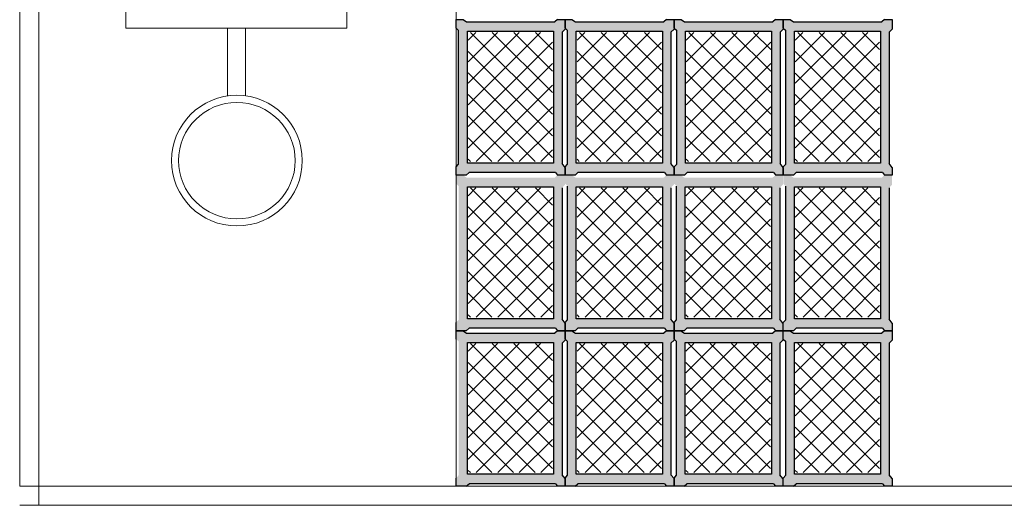
# Model space of a CAD drawing. Units: millimetres. Extents: x 1213 to 1441, y 439 to 700.
# Drawn here: x 1244 to 1248, y 660 to 662 of the extents above; entities that cross this region are included whole.
import ezdxf

# ---------------------------------------------------------------- set-up
doc = ezdxf.new("R2010")
doc.units = ezdxf.units.MM
doc.linetypes.add('RAYITAS', pattern=[0.375, 0.25, -0.125])
doc.linetypes.add('Solid', pattern=[0])
doc.layers.add('Banda Colgadora', color=3, linetype='RAYITAS', lineweight=13)
doc.layers.add('EQUIPOS', color=7, linetype='Solid', lineweight=0)
doc.layers.add('muebles', color=7, linetype='Continuous')

msp = doc.modelspace()

# ---------------------------------------------------------------- hatches: boundary and pattern name
at = {"layer": 'Banda Colgadora', "linetype": 'Continuous'}
h = msp.add_hatch(color=0, dxfattribs=at)
h.paths.add_polyline_path([(1245.8302, 661.7566), (1245.8174, 661.7651), (1245.7925, 661.7651), (1245.7925, 661.7339), (1245.8015, 661.7254), (1245.8015, 661.2346), (1245.7925, 661.2244), (1245.7925, 661.1942), (1245.8295, 661.1942), (1245.8395, 661.2035), (1246.1569, 661.2035), (1246.1645, 661.1942), (1246.192, 661.1942), (1246.192, 661.2222), (1246.1808, 661.2365), (1246.1808, 661.7194), (1246.192, 661.7308), (1246.192, 661.7651), (1246.1641, 661.7651), (1246.1543, 661.7566)])
h.paths.add_polyline_path([(1246.1496, 661.7224), (1246.1496, 661.2384), (1245.8335, 661.2384), (1245.8335, 661.7224)], flags=16)
h = msp.add_hatch(color=0, dxfattribs=at)
h.paths.add_polyline_path([(1246.2298, 661.7566), (1246.2169, 661.7651), (1246.192, 661.7651), (1246.192, 661.7339), (1246.201, 661.7254), (1246.201, 661.2346), (1246.192, 661.2244), (1246.192, 661.1942), (1246.2291, 661.1942), (1246.239, 661.2035), (1246.5565, 661.2035), (1246.5641, 661.1942), (1246.5916, 661.1942), (1246.5916, 661.2222), (1246.5803, 661.2365), (1246.5803, 661.7194), (1246.5916, 661.7308), (1246.5916, 661.7651), (1246.5637, 661.7651), (1246.5538, 661.7566)])
h.paths.add_polyline_path([(1246.5492, 661.7224), (1246.5492, 661.2384), (1246.2331, 661.2384), (1246.2331, 661.7224)], flags=16)
h = msp.add_hatch(color=0, dxfattribs=at)
h.paths.add_polyline_path([(1246.6304, 661.7566), (1246.6175, 661.7651), (1246.5926, 661.7651), (1246.5926, 661.7339), (1246.6016, 661.7254), (1246.6016, 661.2346), (1246.5926, 661.2244), (1246.5926, 661.1942), (1246.6296, 661.1942), (1246.6396, 661.2035), (1246.957, 661.2035), (1246.9647, 661.1942), (1246.9921, 661.1942), (1246.9921, 661.2222), (1246.9809, 661.2365), (1246.9809, 661.7194), (1246.9921, 661.7308), (1246.9921, 661.7651), (1246.9642, 661.7651), (1246.9544, 661.7566)])
h.paths.add_polyline_path([(1246.9497, 661.7224), (1246.9497, 661.2384), (1246.6336, 661.2384), (1246.6336, 661.7224)], flags=16)
h = msp.add_hatch(color=0, dxfattribs=at)
h.paths.add_polyline_path([(1247.0299, 661.7566), (1247.0171, 661.7651), (1246.9921, 661.7651), (1246.9921, 661.7339), (1247.0012, 661.7254), (1247.0012, 661.2346), (1246.9921, 661.2244), (1246.9921, 661.1942), (1247.0292, 661.1942), (1247.0391, 661.2035), (1247.3566, 661.2035), (1247.3642, 661.1942), (1247.3917, 661.1942), (1247.3917, 661.2222), (1247.3804, 661.2365), (1247.3804, 661.7194), (1247.3917, 661.7308), (1247.3917, 661.7651), (1247.3638, 661.7651), (1247.3539, 661.7566)])
h.paths.add_polyline_path([(1247.3493, 661.7224), (1247.3493, 661.2384), (1247.0332, 661.2384), (1247.0332, 661.7224)], flags=16)
h = msp.add_hatch(dxfattribs=at)
h.set_pattern_fill('ANSI37', color=0, scale=0.01764, angle=360, style=0)
h.set_pattern_definition([(45, (369.87782, -83.57871), (-0.0396029295, 0.0396029295), []), (135, (369.87782, -83.57871), (-0.0396029295, -0.0396029295), [])])
h.paths.add_polyline_path([(1246.146, 661.2442), (1246.146, 661.7184), (1245.8362, 661.7184), (1245.8362, 661.2442)])
h = msp.add_hatch(dxfattribs=at)
h.set_pattern_fill('ANSI37', color=0, scale=0.01764, angle=360, style=0)
h.set_pattern_definition([(45, (370.277385, -83.57871), (-0.0396029295, 0.0396029295), []), (135, (370.277385, -83.57871), (-0.0396029295, -0.0396029295), [])])
h.paths.add_polyline_path([(1246.5456, 661.2442), (1246.5456, 661.7184), (1246.2358, 661.7184), (1246.2358, 661.2442)])
h = msp.add_hatch(dxfattribs=at)
h.set_pattern_fill('ANSI37', color=0, scale=0.01764, angle=360, style=0)
h.set_pattern_definition([(45, (370.67793, -83.57871), (-0.0396029295, 0.0396029295), []), (135, (370.67793, -83.57871), (-0.0396029295, -0.0396029295), [])])
h.paths.add_polyline_path([(1246.9461, 661.2442), (1246.9461, 661.7184), (1246.6363, 661.7184), (1246.6363, 661.2442)])
h = msp.add_hatch(dxfattribs=at)
h.set_pattern_fill('ANSI37', color=0, scale=0.01764, angle=360, style=0)
h.set_pattern_definition([(45, (371.077496, -83.57871), (-0.0396029295, 0.0396029295), []), (135, (371.077496, -83.57871), (-0.0396029295, -0.0396029295), [])])
h.paths.add_polyline_path([(1247.3457, 661.2442), (1247.3457, 661.7184), (1247.0359, 661.7184), (1247.0359, 661.2442)])
h = msp.add_hatch(color=0, dxfattribs=at)
h.paths.add_polyline_path([(1245.8302, 661.1855), (1245.8174, 661.1939), (1245.7925, 661.1939), (1245.7925, 661.1628), (1245.8015, 661.1543), (1245.8015, 660.6635), (1245.7925, 660.6533), (1245.7925, 660.6231), (1245.8295, 660.6231), (1245.8395, 660.6324), (1246.1569, 660.6324), (1246.1645, 660.6231), (1246.192, 660.6231), (1246.192, 660.6511), (1246.1808, 660.6654), (1246.1808, 661.1483), (1246.192, 661.1597), (1246.192, 661.1939), (1246.1641, 661.1939), (1246.1543, 661.1855)])
h.paths.add_polyline_path([(1246.1496, 661.1513), (1246.1496, 660.6673), (1245.8335, 660.6673), (1245.8335, 661.1513)], flags=16)
h = msp.add_hatch(color=0, dxfattribs=at)
h.paths.add_polyline_path([(1246.2298, 661.1855), (1246.2169, 661.1939), (1246.192, 661.1939), (1246.192, 661.1628), (1246.201, 661.1543), (1246.201, 660.6635), (1246.192, 660.6533), (1246.192, 660.6231), (1246.2291, 660.6231), (1246.239, 660.6324), (1246.5565, 660.6324), (1246.5641, 660.6231), (1246.5916, 660.6231), (1246.5916, 660.6511), (1246.5803, 660.6654), (1246.5803, 661.1483), (1246.5916, 661.1597), (1246.5916, 661.1939), (1246.5637, 661.1939), (1246.5538, 661.1855)])
h.paths.add_polyline_path([(1246.5492, 661.1513), (1246.5492, 660.6673), (1246.2331, 660.6673), (1246.2331, 661.1513)], flags=16)
h = msp.add_hatch(color=0, dxfattribs=at)
h.paths.add_polyline_path([(1246.6294, 661.1855), (1246.6165, 661.1939), (1246.5916, 661.1939), (1246.5916, 661.1628), (1246.6006, 661.1543), (1246.6006, 660.6635), (1246.5916, 660.6533), (1246.5916, 660.6231), (1246.6286, 660.6231), (1246.6386, 660.6324), (1246.9561, 660.6324), (1246.9637, 660.6231), (1246.9912, 660.6231), (1246.9912, 660.6511), (1246.9799, 660.6654), (1246.9799, 661.1483), (1246.9912, 661.1597), (1246.9912, 661.1939), (1246.9632, 661.1939), (1246.9534, 661.1855)])
h.paths.add_polyline_path([(1246.9488, 661.1513), (1246.9488, 660.6673), (1246.6326, 660.6673), (1246.6326, 661.1513)], flags=16)
h = msp.add_hatch(color=0, dxfattribs=at)
h.paths.add_polyline_path([(1247.0299, 661.1855), (1247.0171, 661.1939), (1246.9921, 661.1939), (1246.9921, 661.1628), (1247.0012, 661.1543), (1247.0012, 660.6635), (1246.9921, 660.6533), (1246.9921, 660.6231), (1247.0292, 660.6231), (1247.0391, 660.6324), (1247.3566, 660.6324), (1247.3642, 660.6231), (1247.3917, 660.6231), (1247.3917, 660.6511), (1247.3804, 660.6654), (1247.3804, 661.1483), (1247.3917, 661.1597), (1247.3917, 661.1939), (1247.3638, 661.1939), (1247.3539, 661.1855)])
h.paths.add_polyline_path([(1247.3493, 661.1513), (1247.3493, 660.6673), (1247.0332, 660.6673), (1247.0332, 661.1513)], flags=16)
h = msp.add_hatch(dxfattribs=at)
h.set_pattern_fill('ANSI37', color=0, scale=0.01764, angle=360, style=0)
h.set_pattern_definition([(45, (369.87782, -84.14982), (-0.0396029295, 0.0396029295), []), (135, (369.87782, -84.14982), (-0.0396029295, -0.0396029295), [])])
h.paths.add_polyline_path([(1246.146, 660.673), (1246.146, 661.1473), (1245.8362, 661.1473), (1245.8362, 660.673)])
h = msp.add_hatch(dxfattribs=at)
h.set_pattern_fill('ANSI37', color=0, scale=0.01764, angle=360, style=0)
h.set_pattern_definition([(45, (370.277385, -84.14982), (-0.0396029295, 0.0396029295), []), (135, (370.277385, -84.14982), (-0.0396029295, -0.0396029295), [])])
h.paths.add_polyline_path([(1246.5456, 660.673), (1246.5456, 661.1473), (1246.2358, 661.1473), (1246.2358, 660.673)])
h = msp.add_hatch(dxfattribs=at)
h.set_pattern_fill('ANSI37', color=0, scale=0.01764, angle=360, style=0)
h.set_pattern_definition([(45, (370.67695, -84.14982), (-0.0396029295, 0.0396029295), []), (135, (370.67695, -84.14982), (-0.0396029295, -0.0396029295), [])])
h.paths.add_polyline_path([(1246.9451, 660.673), (1246.9451, 661.1473), (1246.6353, 661.1473), (1246.6353, 660.673)])
h = msp.add_hatch(dxfattribs=at)
h.set_pattern_fill('ANSI37', color=0, scale=0.01764, angle=360, style=0)
h.set_pattern_definition([(45, (371.077496, -84.14982), (-0.0396029295, 0.0396029295), []), (135, (371.077496, -84.14982), (-0.0396029295, -0.0396029295), [])])
h.paths.add_polyline_path([(1247.3457, 660.673), (1247.3457, 661.1473), (1247.0359, 661.1473), (1247.0359, 660.673)])
h = msp.add_hatch(color=0, dxfattribs=at)
h.paths.add_polyline_path([(1245.8302, 660.6146), (1245.8174, 660.6231), (1245.7925, 660.6231), (1245.7925, 660.5919), (1245.8015, 660.5834), (1245.8015, 660.0926), (1245.7925, 660.0824), (1245.7925, 660.0522), (1245.8295, 660.0522), (1245.8395, 660.0615), (1246.1569, 660.0615), (1246.1645, 660.0522), (1246.192, 660.0522), (1246.192, 660.0802), (1246.1808, 660.0945), (1246.1808, 660.5774), (1246.192, 660.5888), (1246.192, 660.6231), (1246.1641, 660.6231), (1246.1543, 660.6146)])
h.paths.add_polyline_path([(1246.1496, 660.5804), (1246.1496, 660.0964), (1245.8335, 660.0964), (1245.8335, 660.5804)], flags=16)
h = msp.add_hatch(color=0, dxfattribs=at)
h.paths.add_polyline_path([(1246.2298, 660.6146), (1246.2169, 660.6231), (1246.192, 660.6231), (1246.192, 660.5919), (1246.201, 660.5834), (1246.201, 660.0926), (1246.192, 660.0824), (1246.192, 660.0522), (1246.2291, 660.0522), (1246.239, 660.0615), (1246.5565, 660.0615), (1246.5641, 660.0522), (1246.5916, 660.0522), (1246.5916, 660.0802), (1246.5803, 660.0945), (1246.5803, 660.5774), (1246.5916, 660.5888), (1246.5916, 660.6231), (1246.5637, 660.6231), (1246.5538, 660.6146)])
h.paths.add_polyline_path([(1246.5492, 660.5804), (1246.5492, 660.0964), (1246.2331, 660.0964), (1246.2331, 660.5804)], flags=16)
h = msp.add_hatch(color=0, dxfattribs=at)
h.paths.add_polyline_path([(1246.6294, 660.6146), (1246.6165, 660.6231), (1246.5916, 660.6231), (1246.5916, 660.5919), (1246.6006, 660.5834), (1246.6006, 660.0926), (1246.5916, 660.0824), (1246.5916, 660.0522), (1246.6286, 660.0522), (1246.6386, 660.0615), (1246.9561, 660.0615), (1246.9637, 660.0522), (1246.9912, 660.0522), (1246.9912, 660.0802), (1246.9799, 660.0945), (1246.9799, 660.5774), (1246.9912, 660.5888), (1246.9912, 660.6231), (1246.9632, 660.6231), (1246.9534, 660.6146)])
h.paths.add_polyline_path([(1246.9488, 660.5804), (1246.9488, 660.0964), (1246.6326, 660.0964), (1246.6326, 660.5804)], flags=16)
h = msp.add_hatch(color=0, dxfattribs=at)
h.paths.add_polyline_path([(1247.0299, 660.6146), (1247.0171, 660.6231), (1246.9921, 660.6231), (1246.9921, 660.5919), (1247.0012, 660.5834), (1247.0012, 660.0926), (1246.9921, 660.0824), (1246.9921, 660.0522), (1247.0292, 660.0522), (1247.0391, 660.0615), (1247.3566, 660.0615), (1247.3642, 660.0522), (1247.3917, 660.0522), (1247.3917, 660.0802), (1247.3804, 660.0945), (1247.3804, 660.5774), (1247.3917, 660.5888), (1247.3917, 660.6231), (1247.3638, 660.6231), (1247.3539, 660.6146)])
h.paths.add_polyline_path([(1247.3493, 660.5804), (1247.3493, 660.0964), (1247.0332, 660.0964), (1247.0332, 660.5804)], flags=16)
h = msp.add_hatch(dxfattribs=at)
h.set_pattern_fill('ANSI37', color=0, scale=0.01764, angle=360, style=0)
h.set_pattern_definition([(45, (369.87782, -84.720697), (-0.0396029295, 0.0396029295), []), (135, (369.87782, -84.720697), (-0.0396029295, -0.0396029295), [])])
h.paths.add_polyline_path([(1246.146, 660.1022), (1246.146, 660.5765), (1245.8362, 660.5765), (1245.8362, 660.1022)])
h = msp.add_hatch(dxfattribs=at)
h.set_pattern_fill('ANSI37', color=0, scale=0.01764, angle=360, style=0)
h.set_pattern_definition([(45, (370.277385, -84.720697), (-0.0396029295, 0.0396029295), []), (135, (370.277385, -84.720697), (-0.0396029295, -0.0396029295), [])])
h.paths.add_polyline_path([(1246.5456, 660.1022), (1246.5456, 660.5765), (1246.2358, 660.5765), (1246.2358, 660.1022)])
h = msp.add_hatch(dxfattribs=at)
h.set_pattern_fill('ANSI37', color=0, scale=0.01764, angle=360, style=0)
h.set_pattern_definition([(45, (370.67695, -84.720697), (-0.0396029295, 0.0396029295), []), (135, (370.67695, -84.720697), (-0.0396029295, -0.0396029295), [])])
h.paths.add_polyline_path([(1246.9451, 660.1022), (1246.9451, 660.5765), (1246.6353, 660.5765), (1246.6353, 660.1022)])
h = msp.add_hatch(dxfattribs=at)
h.set_pattern_fill('ANSI37', color=0, scale=0.01764, angle=360, style=0)
h.set_pattern_definition([(45, (371.077496, -84.720697), (-0.0396029295, 0.0396029295), []), (135, (371.077496, -84.720697), (-0.0396029295, -0.0396029295), [])])
h.paths.add_polyline_path([(1247.3457, 660.1022), (1247.3457, 660.5765), (1247.0359, 660.5765), (1247.0359, 660.1022)])

# ---------------------------------------------------------------- linework, layer by layer
at = {"color": 0, "linetype": 'ByBlock'}
for p, q in [((1245.8174, 661.7651), (1245.8302, 661.7566)), ((1246.1641, 661.7651), (1246.1543, 661.7566)), ((1246.2169, 661.7651), (1246.2298, 661.7566)), ((1246.5637, 661.7651), (1246.5538, 661.7566)), ((1246.6175, 661.7651), (1246.6304, 661.7566)), ((1246.9642, 661.7651), (1246.9544, 661.7566)), ((1247.0171, 661.7651), (1247.0299, 661.7566)), ((1247.3638, 661.7651), (1247.3539, 661.7566)), ((1245.7925, 661.7339), (1245.8015, 661.7254)), ((1246.192, 661.7308), (1246.1808, 661.7194)), ((1246.192, 661.7339), (1246.201, 661.7254)), ((1246.5916, 661.7308), (1246.5803, 661.7194)), ((1246.5926, 661.7339), (1246.6016, 661.7254)), ((1246.9921, 661.7308), (1246.9809, 661.7194)), ((1246.9921, 661.7339), (1247.0012, 661.7254)), ((1247.3917, 661.7308), (1247.3804, 661.7194)), ((1245.7925, 661.2244), (1245.8015, 661.2346)), ((1245.8295, 661.1942), (1245.8395, 661.2035)), ((1246.1569, 661.2035), (1246.1645, 661.1942)), ((1246.192, 661.2222), (1246.1808, 661.2365)), ((1246.192, 661.2244), (1246.201, 661.2346)), ((1246.2291, 661.1942), (1246.239, 661.2035)), ((1246.5565, 661.2035), (1246.5641, 661.1942)), ((1246.5916, 661.2222), (1246.5803, 661.2365)), ((1246.5926, 661.2244), (1246.6016, 661.2346)), ((1246.6296, 661.1942), (1246.6396, 661.2035)), ((1246.957, 661.2035), (1246.9647, 661.1942)), ((1246.9921, 661.2222), (1246.9809, 661.2365)), ((1246.9921, 661.2244), (1247.0012, 661.2346)), ((1247.0292, 661.1942), (1247.0391, 661.2035)), ((1247.3566, 661.2035), (1247.3642, 661.1942)), ((1247.3917, 661.2222), (1247.3804, 661.2365)), ((1246.192, 660.6511), (1246.1808, 660.6654)), ((1246.192, 660.6533), (1246.201, 660.6635)), ((1246.5916, 660.6511), (1246.5803, 660.6654)), ((1246.5916, 660.6533), (1246.6006, 660.6635)), ((1246.9912, 660.6511), (1246.9799, 660.6654)), ((1246.9921, 660.6533), (1247.0012, 660.6635)), ((1247.3917, 660.6511), (1247.3804, 660.6654)), ((1245.8174, 660.6231), (1245.8302, 660.6146)), ((1245.8295, 660.6231), (1245.8395, 660.6324)), ((1246.1641, 660.6231), (1246.1543, 660.6146)), ((1246.1569, 660.6324), (1246.1645, 660.6231)), ((1246.2169, 660.6231), (1246.2298, 660.6146)), ((1246.2291, 660.6231), (1246.239, 660.6324)), ((1246.5637, 660.6231), (1246.5538, 660.6146)), ((1246.5565, 660.6324), (1246.5641, 660.6231)), ((1246.6165, 660.6231), (1246.6294, 660.6146)), ((1246.6286, 660.6231), (1246.6386, 660.6324)), ((1246.9632, 660.6231), (1246.9534, 660.6146)), ((1246.9561, 660.6324), (1246.9637, 660.6231)), ((1247.0171, 660.6231), (1247.0299, 660.6146)), ((1247.0292, 660.6231), (1247.0391, 660.6324)), ((1247.3638, 660.6231), (1247.3539, 660.6146)), ((1247.3566, 660.6324), (1247.3642, 660.6231)), ((1246.192, 660.5888), (1246.1808, 660.5774)), ((1246.192, 660.5919), (1246.201, 660.5834)), ((1246.5916, 660.5888), (1246.5803, 660.5774)), ((1246.5916, 660.5919), (1246.6006, 660.5834)), ((1246.9912, 660.5888), (1246.9799, 660.5774)), ((1246.9921, 660.5919), (1247.0012, 660.5834)), ((1247.3917, 660.5888), (1247.3804, 660.5774)), ((1246.192, 660.0802), (1246.1808, 660.0945)), ((1246.192, 660.0824), (1246.201, 660.0926)), ((1246.5916, 660.0802), (1246.5803, 660.0945)), ((1246.5916, 660.0824), (1246.6006, 660.0926)), ((1246.9912, 660.0802), (1246.9799, 660.0945)), ((1246.9921, 660.0824), (1247.0012, 660.0926)), ((1247.3917, 660.0802), (1247.3804, 660.0945)), ((1245.8295, 660.0522), (1245.8395, 660.0615)), ((1246.1569, 660.0615), (1246.1645, 660.0522)), ((1246.2291, 660.0522), (1246.239, 660.0615)), ((1246.5565, 660.0615), (1246.5641, 660.0522)), ((1246.6286, 660.0522), (1246.6386, 660.0615)), ((1246.9561, 660.0615), (1246.9637, 660.0522)), ((1247.0292, 660.0522), (1247.0391, 660.0615)), ((1247.3566, 660.0615), (1247.3642, 660.0522))]:
    msp.add_line(p, q, dxfattribs=at)
for points in [[(1245.7925, 661.7339), (1245.7925, 661.7651), (1245.8174, 661.7651)], [(1245.8302, 661.7566), (1246.1543, 661.7566)], [(1246.1641, 661.7651), (1246.192, 661.7651), (1246.192, 661.7308)], [(1246.192, 661.7339), (1246.192, 661.7651), (1246.2169, 661.7651)], [(1246.2298, 661.7566), (1246.5538, 661.7566)], [(1246.5637, 661.7651), (1246.5916, 661.7651), (1246.5916, 661.7308)], [(1246.5926, 661.7339), (1246.5926, 661.7651), (1246.6175, 661.7651)], [(1246.6304, 661.7566), (1246.9544, 661.7566)], [(1246.9642, 661.7651), (1246.9921, 661.7651), (1246.9921, 661.7308)], [(1246.9921, 661.7339), (1246.9921, 661.7651), (1247.0171, 661.7651)], [(1247.0299, 661.7566), (1247.3539, 661.7566)], [(1247.3638, 661.7651), (1247.3917, 661.7651), (1247.3917, 661.7308)], [(1245.8015, 661.2346), (1245.8015, 661.7254)], [(1246.1808, 661.7194), (1246.1808, 661.2365)], [(1246.201, 661.2346), (1246.201, 661.7254)], [(1246.5803, 661.7194), (1246.5803, 661.2365)], [(1246.6016, 661.2346), (1246.6016, 661.7254)], [(1246.9809, 661.7194), (1246.9809, 661.2365)], [(1247.0012, 661.2346), (1247.0012, 661.7254)], [(1247.3804, 661.7194), (1247.3804, 661.2365)], [(1245.8295, 661.1942), (1245.7925, 661.1942), (1245.7925, 661.2244)], [(1246.1569, 661.2035), (1245.8395, 661.2035)], [(1246.192, 661.2222), (1246.192, 661.1942), (1246.1645, 661.1942)], [(1246.2291, 661.1942), (1246.192, 661.1942), (1246.192, 661.2244)], [(1246.5565, 661.2035), (1246.239, 661.2035)], [(1246.5916, 661.2222), (1246.5916, 661.1942), (1246.5641, 661.1942)], [(1246.6296, 661.1942), (1246.5926, 661.1942), (1246.5926, 661.2244)], [(1246.957, 661.2035), (1246.6396, 661.2035)], [(1246.9921, 661.2222), (1246.9921, 661.1942), (1246.9647, 661.1942)], [(1247.0292, 661.1942), (1246.9921, 661.1942), (1246.9921, 661.2244)], [(1247.3566, 661.2035), (1247.0391, 661.2035)], [(1247.3917, 661.2222), (1247.3917, 661.1942), (1247.3642, 661.1942)], [(1246.1808, 661.1483), (1246.1808, 660.6654)], [(1246.201, 660.6635), (1246.201, 661.1543)], [(1246.5803, 661.1483), (1246.5803, 660.6654)], [(1246.6006, 660.6635), (1246.6006, 661.1543)], [(1246.9799, 661.1483), (1246.9799, 660.6654)], [(1247.0012, 660.6635), (1247.0012, 661.1543)], [(1247.3804, 661.1483), (1247.3804, 660.6654)], [(1245.8295, 660.6231), (1245.7925, 660.6231), (1245.7925, 660.6533)], [(1245.7925, 660.5919), (1245.7925, 660.6231), (1245.8174, 660.6231)], [(1246.1569, 660.6324), (1245.8395, 660.6324)], [(1246.1641, 660.6231), (1246.192, 660.6231), (1246.192, 660.5888)], [(1246.192, 660.6511), (1246.192, 660.6231), (1246.1645, 660.6231)], [(1246.2291, 660.6231), (1246.192, 660.6231), (1246.192, 660.6533)], [(1246.192, 660.5919), (1246.192, 660.6231), (1246.2169, 660.6231)], [(1246.5565, 660.6324), (1246.239, 660.6324)], [(1246.5637, 660.6231), (1246.5916, 660.6231), (1246.5916, 660.5888)], [(1246.5916, 660.6511), (1246.5916, 660.6231), (1246.5641, 660.6231)], [(1246.6286, 660.6231), (1246.5916, 660.6231), (1246.5916, 660.6533)], [(1246.5916, 660.5919), (1246.5916, 660.6231), (1246.6165, 660.6231)], [(1246.9561, 660.6324), (1246.6386, 660.6324)], [(1246.9632, 660.6231), (1246.9912, 660.6231), (1246.9912, 660.5888)], [(1246.9912, 660.6511), (1246.9912, 660.6231), (1246.9637, 660.6231)], [(1247.0292, 660.6231), (1246.9921, 660.6231), (1246.9921, 660.6533)], [(1246.9921, 660.5919), (1246.9921, 660.6231), (1247.0171, 660.6231)], [(1247.3566, 660.6324), (1247.0391, 660.6324)], [(1247.3638, 660.6231), (1247.3917, 660.6231), (1247.3917, 660.5888)], [(1247.3917, 660.6511), (1247.3917, 660.6231), (1247.3642, 660.6231)], [(1245.8302, 660.6146), (1246.1543, 660.6146)], [(1246.2298, 660.6146), (1246.5538, 660.6146)], [(1246.6294, 660.6146), (1246.9534, 660.6146)], [(1247.0299, 660.6146), (1247.3539, 660.6146)], [(1246.1808, 660.5774), (1246.1808, 660.0945)], [(1246.201, 660.0926), (1246.201, 660.5834)], [(1246.5803, 660.5774), (1246.5803, 660.0945)], [(1246.6006, 660.0926), (1246.6006, 660.5834)], [(1246.9799, 660.5774), (1246.9799, 660.0945)], [(1247.0012, 660.0926), (1247.0012, 660.5834)], [(1247.3804, 660.5774), (1247.3804, 660.0945)], [(1245.8295, 660.0522), (1245.7925, 660.0522), (1245.7925, 660.0824)], [(1246.2291, 660.0522), (1246.192, 660.0522), (1246.192, 660.0824)], [(1246.6286, 660.0522), (1246.5916, 660.0522), (1246.5916, 660.0824)], [(1247.0292, 660.0522), (1246.9921, 660.0522), (1246.9921, 660.0824)], [(1246.1569, 660.0615), (1245.8395, 660.0615)], [(1246.192, 660.0802), (1246.192, 660.0522), (1246.1645, 660.0522)], [(1246.5565, 660.0615), (1246.239, 660.0615)], [(1246.5916, 660.0802), (1246.5916, 660.0522), (1246.5641, 660.0522)], [(1246.9561, 660.0615), (1246.6386, 660.0615)], [(1246.9912, 660.0802), (1246.9912, 660.0522), (1246.9637, 660.0522)], [(1247.3566, 660.0615), (1247.0391, 660.0615)], [(1247.3917, 660.0802), (1247.3917, 660.0522), (1247.3642, 660.0522)]]:
    msp.add_lwpolyline(points, dxfattribs=at)
for points in [[(1246.1496, 661.7224), (1246.1496, 661.2384), (1245.8335, 661.2384), (1245.8335, 661.7224)], [(1246.5492, 661.7224), (1246.5492, 661.2384), (1246.2331, 661.2384), (1246.2331, 661.7224)], [(1246.9497, 661.7224), (1246.9497, 661.2384), (1246.6336, 661.2384), (1246.6336, 661.7224)], [(1247.3493, 661.7224), (1247.3493, 661.2384), (1247.0332, 661.2384), (1247.0332, 661.7224)], [(1246.1496, 661.1513), (1246.1496, 660.6673), (1245.8335, 660.6673), (1245.8335, 661.1513)], [(1246.5492, 661.1513), (1246.5492, 660.6673), (1246.2331, 660.6673), (1246.2331, 661.1513)], [(1246.9488, 661.1513), (1246.9488, 660.6673), (1246.6326, 660.6673), (1246.6326, 661.1513)], [(1247.3493, 661.1513), (1247.3493, 660.6673), (1247.0332, 660.6673), (1247.0332, 661.1513)], [(1246.1496, 660.5804), (1246.1496, 660.0964), (1245.8335, 660.0964), (1245.8335, 660.5804)], [(1246.5492, 660.5804), (1246.5492, 660.0964), (1246.2331, 660.0964), (1246.2331, 660.5804)], [(1246.9488, 660.5804), (1246.9488, 660.0964), (1246.6326, 660.0964), (1246.6326, 660.5804)], [(1247.3493, 660.5804), (1247.3493, 660.0964), (1247.0332, 660.0964), (1247.0332, 660.5804)]]:
    msp.add_lwpolyline(points, close=True, dxfattribs=at)
at = {"layer": 'EQUIPOS'}
for p, q in [((1244.1912, 660.0522), (1244.1912, 672.0007)), ((1244.2612, 659.9822), (1244.2612, 672.0007)), ((1244.2612, 659.9822), (1244.2612, 669.7322)), ((1245.7925, 660.0522), (1245.7925, 664.8222)), ((1253.7267, 660.0522), (1244.1912, 660.0522)), ((1244.1912, 660.0522), (1244.2612, 660.0522)), ((1253.7267, 660.0522), (1244.1912, 660.0522)), ((1244.1912, 660.0522), (1244.2612, 660.0522)), ((1244.2612, 660.0522), (1245.2612, 660.0522)), ((1244.2612, 660.0522), (1245.2612, 660.0522)), ((1245.7925, 660.0522), (1245.8625, 660.0522)), ((1245.7925, 660.0522), (1245.8625, 660.0522)), ((1244.1912, 659.9822), (1244.1912, 659.9822)), ((1244.1912, 659.9822), (1244.1912, 659.9822)), ((1253.7267, 659.9822), (1244.1912, 659.9822))]:
    msp.add_line(p, q, dxfattribs=at)
at = {"layer": 'EQUIPOS', "color": 0, "linetype": 'Continuous'}
for p, q in [((1245.7925, 660.0522), (1245.7925, 664.8222)), ((1245.7925, 661.2573), (1245.7925, 661.1942))]:
    msp.add_line(p, q, dxfattribs=at)
msp.add_lwpolyline([(1244.9534, 661.4849), (1244.9534, 661.7333), (1245.0194, 661.7333), (1245.0194, 661.4854)], dxfattribs=at)
for radius in [0.2399, 0.2138]:
    msp.add_circle((1244.988, 661.2476), radius, dxfattribs=at)
at = {"layer": 'muebles', "lineweight": 0}
msp.add_lwpolyline([(1244.5811, 661.7333), (1245.3916, 661.7333), (1245.3916, 663.4458), (1244.5811, 663.4458)], close=True, dxfattribs=at)

doc.saveas('drawing.dxf')
